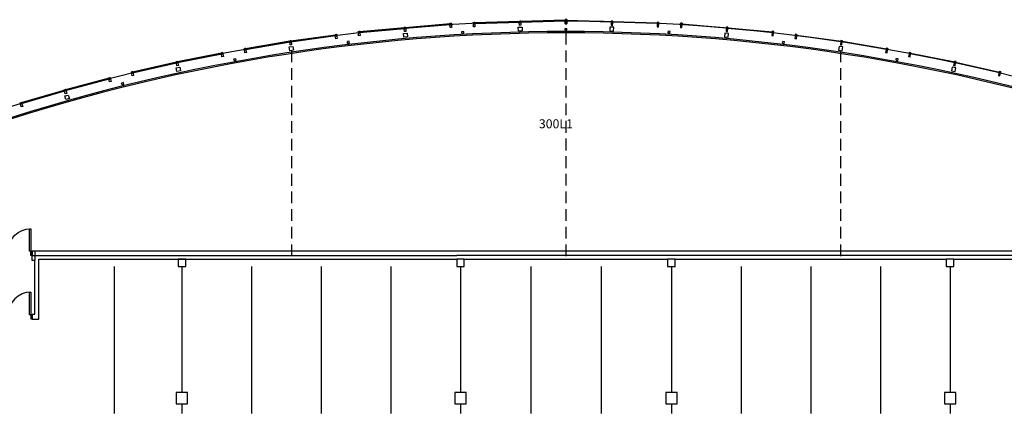
# Model space of a CAD drawing. Units: inches. Extents: x -7432 to 20084, y -1786 to 51342.
# Drawn here: x -4833 to -3264, y 184 to 812 of the extents above; entities that cross this region are included whole.
import ezdxf

# ---------------------------------------------------------------- set-up
doc = ezdxf.new("R2010")
doc.units = ezdxf.units.IN
doc.header["$LTSCALE"] = 150
doc.header["$MEASUREMENT"] = 0
doc.linetypes.add('HIDDEN2', pattern=[0.1875, 0.125, -0.0625])
doc.layers.get('0').update_dxf_attribs({"linetype": 'CONTINUOUS'})
for name, color, linetype in [('B-CONT-1', 1, 'CONTINUOUS'), ('B-CONT-3', 3, 'CONTINUOUS'), ('B-CONT-4', 4, 'CONTINUOUS'), ('B-CONT-6', 6, 'CONTINUOUS'), ('B-CONT-7', 7, 'CONTINUOUS'), ('B-CONT-8', 8, 'CONTINUOUS'), ('B-DOOR-2', 2, 'CONTINUOUS'), ('B-DOOR-8', 8, 'CONTINUOUS'), ('DM-WALL-6', 6, 'CONTINUOUS'), ('R-DOOR-2', 2, 'CONTINUOUS'), ('ROOM_NO', 7, 'CONTINUOUS')]:
    doc.layers.add(name, color=color, linetype=linetype)
doc.layers.get('R-DOOR-2').off()
doc.styles.add('ROMANS', font='ROMANS.shx', dxfattribs={"width": 0.8})

# ---------------------------------------------------------------- blocks, each defined once
blk = doc.blocks.new('08PDRR02')
at = {"color": 0, "linetype": 'ByBlock'}
for p, q in [((1, 0), (0, 0)), ((0, 0), (0, -1)), ((1, -1), (1, 0)), ((0, -1), (1, -1))]:
    blk.add_line(p, q, dxfattribs=at)
blk = doc.blocks.new('*U11')
at = {"layer": 'B-DOOR-2'}
for p, q in [((0, 1.3), (0, 3.3)), ((0, 1.3), (0, -3.3)), ((72, 1.3), (72, 3.3)), ((72, 1.3), (72, -3.3))]:
    blk.add_line(p, q, dxfattribs=at)
at = {"layer": 'B-DOOR-8'}
for centre, start, end in [((0, 3.3), 0, 90), ((72, 3.3), 90, 180)]:
    blk.add_arc(centre, 36, start, end, dxfattribs=at)
at = {"layer": 'B-DOOR-2', "yscale": 2}
for p, xscale, rotation in [((0, 3.3), 36, 90), ((72, 3.3), -36, 270)]:
    blk.add_blockref('08PDRR02', p, dxfattribs=dict(at, xscale=xscale, rotation=rotation))
at = {"layer": 'B-DOOR-2'}
for p, xscale, yscale in [((-2.2, 3.3), 2.25, 6.62499986427656), ((0, 1.3), 1e-05, 1e-05), ((72, 3.3), 2.25, 6.62499986427656), ((72, 1.3), 1e-05, 1e-05)]:
    blk.add_blockref('08PDRR02', p, dxfattribs=dict(at, xscale=xscale, yscale=yscale))
blk = doc.blocks.new('STANTION')
at = {"layer": 'B-CONT-8'}
for p, q in [((-1.5, 5), (1.5, 5)), ((-1.5, 2), (-1.5, 4.9)), ((-1.5, 2), (1.5, 2)), ((-0.5, 2), (-0.5, 0)), ((0.5, 2), (0.5, 0)), ((1.5, 2), (1.5, 4.9))]:
    blk.add_line(p, q, dxfattribs=at)

msp = doc.modelspace()

# ---------------------------------------------------------------- linework, layer by layer
at = {"layer": 'B-CONT-1', "linetype": 'HIDDEN2'}
for p, q in [((-3962.1, 791.2), (-3962.1, 430.3)), ((-4399.3, 763), (-4399.3, 430.3)), ((-3524.9, 763), (-3524.9, 430.3)), ((-4808.6, 442.8), (-4808.6, 428.3))]:
    msp.add_line(p, q, dxfattribs=at)
at = {"layer": 'B-CONT-1'}
for p, q in [((-4682.1, 418.3), (-4682.1, 184.3)), ((-4574.1, 418.3), (-4574.1, 217.3)), ((-4463.1, 418.3), (-4463.1, 184.3)), ((-4352.1, 418.3), (-4352.1, 184.3)), ((-4241.1, 418.3), (-4241.1, 184.3)), ((-4130.1, 418.3), (-4130.1, 217.3)), ((-4018.1, 418.3), (-4018.1, 184.3)), ((-3906.1, 418.3), (-3906.1, 184.3)), ((-3794.1, 418.3), (-3794.1, 217.3)), ((-3683.1, 418.3), (-3683.1, 184.3)), ((-3572.1, 418.3), (-3572.1, 184.3)), ((-3461.1, 418.3), (-3461.1, 184.3)), ((-3350.1, 418.3), (-3350.1, 217.3)), ((-4574.1, 199.3), (-4574.1, 184.3)), ((-4130.1, 199.3), (-4130.1, 184.3)), ((-3794.1, 199.3), (-3794.1, 184.3)), ((-3350.1, 199.3), (-3350.1, 184.3))]:
    msp.add_line(p, q, dxfattribs=at)
msp.add_arc((-3962.1, -2122.6), 2913.8, 71.1558, 108.8442, dxfattribs=at)
at = {"layer": 'B-CONT-3'}
for p, q in [((-4146.4, 805.6), (-4218.2, 799.4)), ((-4218.1, 798.4), (-4146.4, 804.6)), ((-4146.4, 804.6), (-4146.4, 805.6)), ((-4035.9, 809.1), (-4107.9, 806.9)), ((-4107.9, 805.9), (-4035.9, 808.1)), ((-4107.9, 806.9), (-4107.9, 805.9)), ((-4035.9, 808.1), (-4035.9, 809.1)), ((-3962.7, 811.3), (-4034.7, 809.1)), ((-4034.7, 808.1), (-3962.7, 810.3)), ((-4034.7, 809.1), (-4034.7, 808.1)), ((-3962.7, 810.3), (-3962.7, 811.3)), ((-3962.7, 810.3), (-3962.7, 811.3)), ((-3961.4, 811.3), (-3889.4, 809.1)), ((-3961.4, 810.3), (-3961.4, 811.3)), ((-3961.4, 810.3), (-3961.4, 811.3)), ((-3889.5, 808.1), (-3961.4, 810.3)), ((-3889.4, 809.1), (-3889.5, 808.1)), ((-3888.2, 809.1), (-3816.2, 806.9)), ((-3888.2, 808.1), (-3888.2, 809.1)), ((-3816.3, 805.9), (-3888.2, 808.1)), ((-3816.2, 806.9), (-3816.3, 805.9)), ((-3777.8, 804.6), (-3777.7, 805.6)), ((-3706.1, 798.4), (-3777.8, 804.6)), ((-3777.7, 805.6), (-3706, 799.4)), ((-4329.3, 787.7), (-4400.7, 778)), ((-4400.5, 777), (-4329.2, 786.7)), ((-4329.2, 786.7), (-4329.3, 787.7)), ((-4219.4, 799.3), (-4291.1, 792.8)), ((-4291.1, 792.8), (-4291, 791.8)), ((-4291, 791.8), (-4219.3, 798.3)), ((-4219.3, 798.3), (-4219.4, 799.3)), ((-4218.2, 799.4), (-4218.1, 798.4)), ((-3706, 799.4), (-3706.1, 798.4)), ((-3704.8, 798.3), (-3704.7, 799.3)), ((-3633.1, 791.8), (-3704.8, 798.3)), ((-3704.7, 799.3), (-3633, 792.8)), ((-3633, 792.8), (-3633.1, 791.8)), ((-3594.9, 786.7), (-3594.8, 787.7)), ((-3523.6, 777), (-3594.9, 786.7)), ((-3594.8, 787.7), (-3523.5, 778)), ((-4401.9, 777.8), (-4472.9, 765.7)), ((-4472.8, 764.7), (-4401.8, 776.8)), ((-4401.8, 776.8), (-4401.9, 777.8)), ((-4400.7, 778), (-4400.5, 777)), ((-3523.5, 778), (-3523.6, 777)), ((-3522.4, 776.8), (-3522.2, 777.8)), ((-3451.4, 764.7), (-3522.4, 776.8)), ((-3522.2, 777.8), (-3451.2, 765.7)), ((-4510.8, 758.8), (-4581.4, 744.7)), ((-4581.2, 743.7), (-4510.6, 757.8)), ((-4510.6, 757.8), (-4510.8, 758.8)), ((-4472.9, 765.7), (-4472.8, 764.7)), ((-3451.2, 765.7), (-3451.4, 764.7)), ((-3413.5, 757.8), (-3413.3, 758.8)), ((-3342.9, 743.7), (-3413.5, 757.8)), ((-3413.3, 758.8), (-3342.7, 744.7)), ((-4582.7, 744.5), (-4652.9, 728.6)), ((-4652.7, 727.6), (-4582.5, 743.5)), ((-4582.5, 743.5), (-4582.7, 744.5)), ((-4581.4, 744.7), (-4581.2, 743.7)), ((-3342.7, 744.7), (-3342.9, 743.7)), ((-3341.7, 743.5), (-3341.4, 744.5)), ((-3271.4, 727.6), (-3341.7, 743.5)), ((-3341.4, 744.5), (-3271.2, 728.6)), ((-4652.9, 728.6), (-4652.7, 727.6)), ((-3271.2, 728.6), (-3271.4, 727.6)), ((-4690.2, 718.8), (-4759.7, 700.1)), ((-4759.5, 699.1), (-4689.9, 717.9)), ((-4689.9, 717.9), (-4690.2, 718.8)), ((-4760.9, 699.8), (-4830, 679.3)), ((-4829.7, 678.4), (-4760.7, 698.8)), ((-4760.7, 698.8), (-4760.9, 699.8)), ((-4759.7, 700.1), (-4759.5, 699.1)), ((-4830, 679.3), (-4829.7, 678.4))]:
    msp.add_line(p, q, dxfattribs=at)
at = {"layer": 'B-CONT-4'}
msp.add_arc((-3962.1, -2122.6), 2932.4, 71.1385, 108.8615, dxfattribs=at)
at = {"layer": 'B-CONT-6'}
for p, q in [((-4220.1, 800.1), (-4217.6, 800.3)), ((-4217.6, 800.3), (-4217.6, 799.9)), ((-4147, 806.5), (-4147, 806.1)), ((-4147, 806.5), (-4144.5, 806.5)), ((-4147, 805.6), (-4147, 806.1)), ((-4147, 806.1), (-4145.8, 806.1)), ((-4146.4, 805.6), (-4147, 805.6)), ((-4147, 804.6), (-4147, 804.1)), ((-4146.4, 804.6), (-4147, 804.6)), ((-4147, 804.1), (-4145.7, 804.1)), ((-4146.8, 799.6), (-4147, 804.1)), ((-4146.4, 806.1), (-4146.3, 804.1)), ((-4146.4, 805.1), (-4146.4, 806.1)), ((-4146.4, 805.1), (-4146.4, 804.6)), ((-4144.5, 806.2), (-4145.8, 806.1)), ((-4145.8, 806.1), (-4145.7, 804.1)), ((-4145.7, 804.1), (-4144.5, 804.2)), ((-4145.1, 805.1), (-4145.2, 806.1)), ((-4145.1, 805.6), (-4144.5, 805.7)), ((-4145.1, 805.1), (-4145.1, 804.1)), ((-4145.1, 804.6), (-4144.5, 804.7)), ((-4144.5, 806.5), (-4144.5, 806.2)), ((-4144.5, 805.7), (-4144.5, 806.2)), ((-4144.5, 804.7), (-4144.5, 804.2)), ((-4144.5, 804.2), (-4144.3, 799.7)), ((-4109.8, 807.7), (-4107.3, 807.8)), ((-4109.8, 807.7), (-4109.8, 807.4)), ((-4109.8, 807.4), (-4108.5, 807.4)), ((-4109.8, 806.9), (-4109.8, 807.4)), ((-4109.2, 806.9), (-4109.8, 806.9)), ((-4109.1, 805.9), (-4109.8, 805.9)), ((-4109.8, 805.9), (-4109.7, 805.4)), ((-4109.7, 805.4), (-4108.5, 805.4)), ((-4109.6, 800.9), (-4109.7, 805.4)), ((-4107.1, 800.9), (-4109.6, 800.9)), ((-4109.2, 807.4), (-4109.1, 805.4)), ((-4109.1, 806.4), (-4109.2, 807.4)), ((-4109.1, 806.4), (-4109.1, 805.9)), ((-4108.5, 807.4), (-4108.5, 805.4)), ((-4107.3, 807.4), (-4108.5, 807.4)), ((-4108.5, 805.4), (-4107.2, 805.4)), ((-4107.9, 806.4), (-4107.9, 807.4)), ((-4107.9, 806.9), (-4107.3, 806.9)), ((-4107.9, 806.4), (-4107.9, 806.9)), ((-4107.9, 806.4), (-4107.9, 805.4)), ((-4107.9, 805.9), (-4107.3, 805.9)), ((-4107.3, 807.8), (-4107.3, 807.4)), ((-4107.3, 806.9), (-4107.3, 807.4)), ((-4107.3, 805.9), (-4107.2, 805.4)), ((-4107.2, 805.4), (-4107.1, 800.9)), ((-4036.6, 809.9), (-4034.1, 810)), ((-4036.6, 809.9), (-4036.6, 809.6)), ((-4036.6, 809.6), (-4035.3, 809.6)), ((-4036.6, 809.1), (-4036.6, 809.6)), ((-4035.9, 809.1), (-4036.6, 809.1)), ((-4035.9, 808.1), (-4036.5, 808.1)), ((-4036.5, 808.1), (-4036.5, 807.6)), ((-4036.5, 807.6), (-4035.3, 807.6)), ((-4036.4, 803.1), (-4036.5, 807.6)), ((-4033.9, 803.2), (-4036.4, 803.1)), ((-4035.9, 808.6), (-4036, 809.6)), ((-4036, 809.6), (-4035.9, 807.6)), ((-4035.9, 808.6), (-4035.9, 808.1)), ((-4035.3, 809.6), (-4035.3, 807.6)), ((-4034.1, 809.6), (-4035.3, 809.6)), ((-4035.3, 807.6), (-4034, 807.6)), ((-4034.7, 808.6), (-4034.7, 809.6)), ((-4034.7, 809.1), (-4034.1, 809.1)), ((-4034.7, 808.6), (-4034.7, 809.1)), ((-4034.7, 808.6), (-4034.6, 807.6)), ((-4034.7, 808.1), (-4034, 808.1)), ((-4034.1, 810), (-4034.1, 809.6)), ((-4034.1, 809.1), (-4034.1, 809.6)), ((-4034, 808.1), (-4034, 807.6)), ((-4034, 807.6), (-4033.9, 803.2)), ((-3963.3, 812.2), (-3963.3, 811.8)), ((-3960.8, 812.2), (-3963.3, 812.2)), ((-3963.3, 812.2), (-3960.8, 812.2)), ((-3963.3, 812.2), (-3963.3, 811.8)), ((-3963.3, 812.2), (-3963.3, 811.8)), ((-3960.8, 812.2), (-3963.3, 812.2)), ((-3963.3, 812.2), (-3960.8, 812.2)), ((-3963.3, 812.2), (-3963.3, 811.8)), ((-3963.3, 811.3), (-3963.3, 811.8)), ((-3963.3, 811.8), (-3962.1, 811.8)), ((-3963.3, 811.8), (-3962.1, 811.8)), ((-3963.3, 811.3), (-3963.3, 811.8)), ((-3963.3, 811.3), (-3963.3, 811.8)), ((-3963.3, 811.8), (-3962.1, 811.8)), ((-3963.3, 811.8), (-3962.1, 811.8)), ((-3963.3, 811.3), (-3963.3, 811.8)), ((-3962.7, 811.3), (-3963.3, 811.3)), ((-3962.7, 811.3), (-3963.3, 811.3)), ((-3962.7, 811.3), (-3963.3, 811.3)), ((-3962.7, 811.3), (-3963.3, 811.3)), ((-3963.3, 810.3), (-3963.3, 809.8)), ((-3962.7, 810.3), (-3963.3, 810.3)), ((-3962.7, 810.3), (-3963.3, 810.3)), ((-3963.3, 810.3), (-3963.3, 809.8)), ((-3963.3, 810.3), (-3963.3, 809.8)), ((-3962.7, 810.3), (-3963.3, 810.3)), ((-3962.7, 810.3), (-3963.3, 810.3)), ((-3963.3, 810.3), (-3963.3, 809.8)), ((-3963.3, 809.8), (-3963.3, 805.3)), ((-3962.1, 809.8), (-3963.3, 809.8)), ((-3963.3, 805.3), (-3963.3, 809.8)), ((-3963.3, 809.8), (-3962.1, 809.8)), ((-3963.3, 809.8), (-3963.3, 805.3)), ((-3962.1, 809.8), (-3963.3, 809.8)), ((-3963.3, 805.3), (-3963.3, 809.8)), ((-3963.3, 809.8), (-3962.1, 809.8)), ((-3963.3, 805.3), (-3960.8, 805.3)), ((-3960.8, 805.3), (-3963.3, 805.3)), ((-3963.3, 805.3), (-3960.8, 805.3)), ((-3960.8, 805.3), (-3963.3, 805.3)), ((-3962.7, 810.8), (-3962.7, 811.8)), ((-3962.7, 810.8), (-3962.7, 811.8)), ((-3962.7, 811.8), (-3962.7, 809.8)), ((-3962.7, 810.8), (-3962.7, 811.8)), ((-3962.7, 810.8), (-3962.7, 811.8)), ((-3962.7, 811.8), (-3962.7, 809.8)), ((-3962.7, 810.8), (-3962.7, 811.3)), ((-3962.7, 810.8), (-3962.7, 811.3)), ((-3962.7, 810.8), (-3962.7, 809.8)), ((-3962.7, 810.8), (-3962.7, 810.3)), ((-3962.7, 810.8), (-3962.7, 809.8)), ((-3962.7, 810.8), (-3962.7, 810.3)), ((-3962.1, 811.8), (-3962.1, 809.8)), ((-3960.8, 811.8), (-3962.1, 811.8)), ((-3960.8, 811.8), (-3962.1, 811.8)), ((-3962.1, 811.8), (-3962.1, 809.8)), ((-3962.1, 811.8), (-3962.1, 809.8)), ((-3960.8, 811.8), (-3962.1, 811.8)), ((-3960.8, 811.8), (-3962.1, 811.8)), ((-3962.1, 811.8), (-3962.1, 809.8)), ((-3960.8, 809.8), (-3962.1, 809.8)), ((-3962.1, 809.8), (-3960.8, 809.8)), ((-3960.8, 809.8), (-3962.1, 809.8)), ((-3962.1, 809.8), (-3960.8, 809.8)), ((-3961.4, 811.8), (-3961.4, 809.8)), ((-3961.4, 810.8), (-3961.4, 811.8)), ((-3961.4, 810.8), (-3961.4, 811.8)), ((-3961.4, 811.8), (-3961.4, 809.8)), ((-3961.4, 810.8), (-3961.4, 811.8)), ((-3961.4, 810.8), (-3961.4, 811.8)), ((-3961.4, 811.3), (-3960.8, 811.3)), ((-3961.4, 811.3), (-3960.8, 811.3)), ((-3961.4, 810.8), (-3961.4, 811.3)), ((-3961.4, 811.3), (-3960.8, 811.3)), ((-3961.4, 811.3), (-3960.8, 811.3)), ((-3961.4, 810.8), (-3961.4, 811.3)), ((-3961.4, 810.8), (-3961.4, 810.3)), ((-3961.4, 810.8), (-3961.4, 809.8)), ((-3961.4, 810.8), (-3961.4, 810.3)), ((-3961.4, 810.8), (-3961.4, 809.8)), ((-3961.4, 810.3), (-3960.8, 810.3)), ((-3961.4, 810.3), (-3960.8, 810.3)), ((-3961.4, 810.3), (-3960.8, 810.3)), ((-3961.4, 810.3), (-3960.8, 810.3)), ((-3960.8, 812.2), (-3960.8, 811.8)), ((-3960.8, 812.2), (-3960.8, 811.8)), ((-3960.8, 812.2), (-3960.8, 811.8)), ((-3960.8, 812.2), (-3960.8, 811.8)), ((-3960.8, 811.3), (-3960.8, 811.8)), ((-3960.8, 811.3), (-3960.8, 811.8)), ((-3960.8, 811.3), (-3960.8, 811.8)), ((-3960.8, 811.3), (-3960.8, 811.8)), ((-3960.8, 810.3), (-3960.8, 809.8)), ((-3960.8, 810.3), (-3960.8, 809.8)), ((-3960.8, 810.3), (-3960.8, 809.8)), ((-3960.8, 810.3), (-3960.8, 809.8)), ((-3960.8, 805.3), (-3960.8, 809.8)), ((-3960.8, 809.8), (-3960.8, 805.3)), ((-3960.8, 805.3), (-3960.8, 809.8)), ((-3960.8, 809.8), (-3960.8, 805.3)), ((-3890.1, 807.6), (-3890.2, 803.2)), ((-3890.2, 803.2), (-3887.8, 803.1)), ((-3890, 810), (-3890.1, 809.6)), ((-3890.1, 809.1), (-3890.1, 809.6)), ((-3890.1, 809.6), (-3888.8, 809.6)), ((-3889.4, 809.1), (-3890.1, 809.1)), ((-3889.5, 808.1), (-3890.1, 808.1)), ((-3890.1, 808.1), (-3890.1, 807.6)), ((-3888.9, 807.6), (-3890.1, 807.6)), ((-3887.5, 809.9), (-3890, 810)), ((-3889.5, 808.6), (-3889.4, 809.6)), ((-3889.5, 808.6), (-3889.5, 809.1)), ((-3889.5, 808.6), (-3889.5, 807.6)), ((-3888.8, 809.6), (-3888.9, 807.6)), ((-3887.6, 807.6), (-3888.9, 807.6)), ((-3887.6, 809.6), (-3888.8, 809.6)), ((-3888.2, 809.6), (-3888.2, 807.6)), ((-3888.2, 808.6), (-3888.2, 809.6)), ((-3888.2, 809.1), (-3887.6, 809.1)), ((-3888.2, 808.6), (-3888.2, 808.1)), ((-3888.2, 808.1), (-3887.6, 808.1)), ((-3887.8, 803.1), (-3887.6, 807.6)), ((-3887.5, 809.9), (-3887.6, 809.6)), ((-3887.6, 809.1), (-3887.6, 809.6)), ((-3887.6, 808.1), (-3887.6, 807.6)), ((-3816.9, 805.4), (-3817, 800.9)), ((-3817, 800.9), (-3814.5, 800.9)), ((-3816.3, 805.9), (-3816.9, 805.9)), ((-3816.9, 805.9), (-3816.9, 805.4)), ((-3815.6, 805.4), (-3816.9, 805.4)), ((-3816.8, 807.8), (-3816.8, 807.4)), ((-3814.3, 807.7), (-3816.8, 807.8)), ((-3816.8, 807.4), (-3815.6, 807.4)), ((-3816.8, 806.9), (-3816.8, 807.4)), ((-3816.2, 806.9), (-3816.8, 806.9)), ((-3816.3, 806.4), (-3816.3, 806.9)), ((-3816.2, 806.4), (-3816.3, 805.4)), ((-3816.2, 806.4), (-3816.2, 807.4)), ((-3815.6, 807.4), (-3815.6, 805.4)), ((-3814.3, 807.4), (-3815.6, 807.4)), ((-3814.4, 805.4), (-3815.6, 805.4)), ((-3815, 806.4), (-3815, 807.4)), ((-3815, 807.4), (-3815, 805.4)), ((-3815, 806.9), (-3814.4, 806.9)), ((-3815, 806.4), (-3815, 805.9)), ((-3815, 805.9), (-3814.4, 805.9)), ((-3814.5, 800.9), (-3814.4, 805.4)), ((-3814.4, 806.9), (-3814.3, 807.4)), ((-3814.4, 805.9), (-3814.4, 805.4)), ((-3814.3, 807.7), (-3814.3, 807.4)), ((-3779.7, 804.2), (-3779.8, 799.7)), ((-3779.6, 804.7), (-3779.7, 804.2)), ((-3778.4, 804.1), (-3779.7, 804.2)), ((-3777.1, 806.5), (-3779.6, 806.5)), ((-3779.6, 806.5), (-3779.6, 806.2)), ((-3779.6, 805.7), (-3779.6, 806.2)), ((-3779.6, 806.2), (-3778.4, 806.1)), ((-3779, 805.6), (-3779.6, 805.7)), ((-3779, 804.6), (-3779.6, 804.7)), ((-3779, 805.1), (-3779, 806.1)), ((-3779, 805.1), (-3779, 804.1)), ((-3777.1, 806.1), (-3778.4, 806.1)), ((-3778.4, 806.1), (-3778.4, 804.1)), ((-3777.2, 804.1), (-3778.4, 804.1)), ((-3777.8, 805.1), (-3777.7, 806.1)), ((-3777.7, 806.1), (-3777.8, 804.1)), ((-3777.8, 805.1), (-3777.8, 804.6)), ((-3777.8, 804.6), (-3777.2, 804.6)), ((-3777.7, 805.6), (-3777.1, 805.6)), ((-3777.3, 799.6), (-3777.2, 804.1)), ((-3777.2, 804.6), (-3777.2, 804.1)), ((-3777.1, 806.5), (-3777.1, 806.1)), ((-3777.1, 805.6), (-3777.1, 806.1)), ((-3706.5, 800.3), (-3706.6, 799.9)), ((-3704, 800.1), (-3706.5, 800.3)), ((-4330.1, 788.4), (-4327.6, 788.8)), ((-4330.1, 788.4), (-4330, 788.1)), ((-4330, 788.1), (-4328.8, 788.2)), ((-4330, 787.6), (-4330, 788.1)), ((-4329.3, 787.7), (-4330, 787.6)), ((-4329.2, 786.7), (-4329.8, 786.6)), ((-4329.8, 786.6), (-4329.7, 786.1)), ((-4329.7, 786.1), (-4328.5, 786.3)), ((-4329.1, 781.6), (-4329.7, 786.1)), ((-4329.4, 788.2), (-4329.1, 786.2)), ((-4329.3, 787.2), (-4329.4, 788.2)), ((-4329.3, 787.2), (-4329.2, 786.7)), ((-4327.5, 788.4), (-4328.8, 788.2)), ((-4328.8, 788.2), (-4328.5, 786.3)), ((-4328.5, 786.3), (-4327.3, 786.4)), ((-4328, 787.3), (-4328.2, 788.3)), ((-4328.1, 787.8), (-4327.5, 787.9)), ((-4328, 787.3), (-4327.9, 786.3)), ((-4328, 786.8), (-4327.3, 786.9)), ((-4327.6, 788.8), (-4327.5, 788.4)), ((-4327.5, 787.9), (-4327.5, 788.4)), ((-4327.3, 786.9), (-4327.3, 786.4)), ((-4327.3, 786.4), (-4326.7, 782)), ((-4293.1, 793.5), (-4290.6, 793.7)), ((-4293.1, 793.5), (-4293, 793.1)), ((-4293, 793.1), (-4291.8, 793.2)), ((-4293, 792.6), (-4293, 793.1)), ((-4292.4, 792.7), (-4293, 792.6)), ((-4292.3, 791.7), (-4292.9, 791.6)), ((-4292.9, 791.6), (-4292.9, 791.1)), ((-4292.9, 791.1), (-4291.6, 791.2)), ((-4292.5, 786.6), (-4292.9, 791.1)), ((-4290, 786.9), (-4292.5, 786.6)), ((-4292.4, 793.2), (-4292.2, 791.2)), ((-4292.3, 792.2), (-4292.4, 793.2)), ((-4292.3, 792.2), (-4292.3, 791.7)), ((-4290.5, 793.3), (-4291.8, 793.2)), ((-4291.8, 793.2), (-4291.6, 791.2)), ((-4291.6, 791.2), (-4290.4, 791.3)), ((-4291.1, 792.3), (-4291.2, 793.3)), ((-4291.1, 792.8), (-4290.5, 792.8)), ((-4291.1, 792.3), (-4291, 791.3)), ((-4291, 791.8), (-4290.4, 791.8)), ((-4290.6, 793.7), (-4290.5, 793.3)), ((-4290.5, 792.8), (-4290.5, 793.3)), ((-4290.4, 791.8), (-4290.4, 791.3)), ((-4290.4, 791.3), (-4290, 786.9)), ((-4220.1, 800.1), (-4220.1, 799.7)), ((-4220.1, 799.7), (-4218.8, 799.8)), ((-4220, 799.2), (-4220.1, 799.7)), ((-4219.4, 799.3), (-4220, 799.2)), ((-4219.3, 798.3), (-4220, 798.2)), ((-4220, 798.2), (-4219.9, 797.7)), ((-4219.9, 797.7), (-4218.7, 797.8)), ((-4219.5, 793.3), (-4219.9, 797.7)), ((-4219.4, 798.8), (-4219.5, 799.8)), ((-4219.5, 799.8), (-4219.3, 797.8)), ((-4217.1, 793.5), (-4219.5, 793.3)), ((-4217.6, 799.9), (-4218.8, 799.8)), ((-4218.8, 799.8), (-4218.7, 797.8)), ((-4218.7, 797.8), (-4217.4, 797.9)), ((-4218.1, 798.9), (-4218.2, 799.9)), ((-4218.2, 799.4), (-4217.6, 799.4)), ((-4218.1, 798.9), (-4218, 797.9)), ((-4218.1, 798.4), (-4217.5, 798.4)), ((-4217.6, 799.4), (-4217.6, 799.9)), ((-4217.5, 798.4), (-4217.4, 797.9)), ((-4217.4, 797.9), (-4217.1, 793.5)), ((-4144.3, 799.7), (-4146.8, 799.6)), ((-3779.8, 799.7), (-3777.3, 799.6)), ((-3706.7, 797.9), (-3707.1, 793.5)), ((-3707.1, 793.5), (-3704.6, 793.3)), ((-3706.1, 798.4), (-3706.7, 798.4)), ((-3706.7, 798.4), (-3706.7, 797.9)), ((-3705.5, 797.8), (-3706.7, 797.9)), ((-3706.6, 799.4), (-3706.6, 799.9)), ((-3706.6, 799.9), (-3705.3, 799.8)), ((-3706, 799.4), (-3706.6, 799.4)), ((-3706, 798.9), (-3706.1, 797.9)), ((-3706, 798.9), (-3705.9, 799.9)), ((-3705.3, 799.8), (-3705.5, 797.8)), ((-3704.2, 797.7), (-3705.5, 797.8)), ((-3704.1, 799.7), (-3705.3, 799.8)), ((-3704.7, 799.8), (-3704.8, 797.8)), ((-3704.8, 798.8), (-3704.7, 799.8)), ((-3704.8, 798.3), (-3704.2, 798.2)), ((-3704.7, 799.3), (-3704.1, 799.2)), ((-3704.6, 793.3), (-3704.2, 797.7)), ((-3704.2, 798.2), (-3704.2, 797.7)), ((-3704, 800.1), (-3704.1, 799.7)), ((-3704.1, 799.2), (-3704.1, 799.7)), ((-3633.8, 791.3), (-3634.2, 786.9)), ((-3634.2, 786.9), (-3631.7, 786.6)), ((-3633.7, 791.8), (-3633.8, 791.3)), ((-3632.5, 791.2), (-3633.8, 791.3)), ((-3633.1, 791.8), (-3633.7, 791.8)), ((-3631.1, 793.5), (-3633.6, 793.7)), ((-3633.6, 793.7), (-3633.6, 793.3)), ((-3633.6, 792.8), (-3633.6, 793.3)), ((-3633.6, 793.3), (-3632.3, 793.2)), ((-3633, 792.8), (-3633.6, 792.8)), ((-3633.1, 792.3), (-3633, 793.3)), ((-3633.1, 792.3), (-3633.1, 791.3)), ((-3632.3, 793.2), (-3632.5, 791.2)), ((-3631.3, 791.1), (-3632.5, 791.2)), ((-3631.1, 793.1), (-3632.3, 793.2)), ((-3631.7, 793.2), (-3631.9, 791.2)), ((-3631.8, 792.2), (-3631.9, 791.7)), ((-3631.9, 791.7), (-3631.2, 791.6)), ((-3631.8, 792.2), (-3631.7, 793.2)), ((-3631.8, 792.7), (-3631.1, 792.6)), ((-3631.7, 786.6), (-3631.3, 791.1)), ((-3631.2, 791.6), (-3631.3, 791.1)), ((-3631.1, 793.5), (-3631.1, 793.1)), ((-3631.1, 792.6), (-3631.1, 793.1)), ((-3596.9, 786.4), (-3597.5, 782)), ((-3596.8, 786.9), (-3596.9, 786.4)), ((-3595.6, 786.3), (-3596.9, 786.4)), ((-3596.2, 786.8), (-3596.8, 786.9)), ((-3596.7, 787.9), (-3596.6, 788.4)), ((-3596, 787.8), (-3596.7, 787.9)), ((-3596.5, 788.8), (-3596.6, 788.4)), ((-3596.6, 788.4), (-3595.4, 788.2)), ((-3594.1, 788.4), (-3596.5, 788.8)), ((-3596.1, 787.3), (-3596.2, 786.3)), ((-3596.1, 787.3), (-3596, 788.3)), ((-3595.4, 788.2), (-3595.6, 786.3)), ((-3594.4, 786.1), (-3595.6, 786.3)), ((-3594.1, 788.1), (-3595.4, 788.2)), ((-3594.7, 788.2), (-3595, 786.2)), ((-3595, 781.6), (-3594.4, 786.1)), ((-3594.9, 787.2), (-3594.7, 788.2)), ((-3594.9, 787.2), (-3594.9, 786.7)), ((-3594.9, 786.7), (-3594.3, 786.6)), ((-3594.8, 787.7), (-3594.2, 787.6)), ((-3594.3, 786.6), (-3594.4, 786.1)), ((-3594.2, 787.6), (-3594.1, 788.1)), ((-3594.1, 788.4), (-3594.1, 788.1)), ((-4402.7, 778.6), (-4400.2, 778.9)), ((-4402.7, 778.6), (-4402.6, 778.2)), ((-4402.6, 778.2), (-4401.4, 778.4)), ((-4402.5, 777.7), (-4402.6, 778.2)), ((-4401.9, 777.8), (-4402.5, 777.7)), ((-4402.4, 776.8), (-4402.3, 776.2)), ((-4401.8, 776.8), (-4402.4, 776.8)), ((-4402.3, 776.2), (-4401.1, 776.4)), ((-4401.7, 771.8), (-4402.3, 776.2)), ((-4402, 778.3), (-4401.7, 776.3)), ((-4401.8, 777.3), (-4402, 778.3)), ((-4401.8, 777.3), (-4401.8, 776.8)), ((-4399.3, 772.1), (-4401.7, 771.8)), ((-4400.1, 778.6), (-4401.4, 778.4)), ((-4401.4, 778.4), (-4401.1, 776.4)), ((-4401.1, 776.4), (-4399.9, 776.6)), ((-4400.6, 777.5), (-4400.7, 778.5)), ((-4400.7, 778), (-4400.1, 778.1)), ((-4400.6, 777.5), (-4400.5, 776.5)), ((-4400.5, 777), (-4399.9, 777.1)), ((-4400.2, 778.9), (-4400.1, 778.6)), ((-4400.1, 778.1), (-4400.1, 778.6)), ((-4399.9, 777.1), (-4399.9, 776.6)), ((-4399.9, 776.6), (-4399.3, 772.1)), ((-4326.7, 782), (-4329.1, 781.6)), ((-3597.5, 782), (-3595, 781.6)), ((-3524.3, 776.6), (-3524.9, 772.1)), ((-3524.9, 772.1), (-3522.4, 771.8)), ((-3524.2, 777.1), (-3524.3, 776.6)), ((-3523, 776.4), (-3524.3, 776.6)), ((-3523.6, 777), (-3524.2, 777.1)), ((-3524.1, 778.1), (-3524, 778.6)), ((-3523.5, 778), (-3524.1, 778.1)), ((-3524, 778.9), (-3524, 778.6)), ((-3521.5, 778.6), (-3524, 778.9)), ((-3524, 778.6), (-3522.8, 778.4)), ((-3523.5, 777.5), (-3523.7, 776.5)), ((-3523.5, 777.5), (-3523.4, 778.5)), ((-3522.8, 778.4), (-3523, 776.4)), ((-3521.8, 776.2), (-3523, 776.4)), ((-3521.5, 778.2), (-3522.8, 778.4)), ((-3522.2, 778.3), (-3522.4, 776.3)), ((-3522.3, 777.3), (-3522.4, 776.8)), ((-3522.4, 776.8), (-3521.7, 776.8)), ((-3522.4, 771.8), (-3521.8, 776.2)), ((-3522.3, 777.3), (-3522.2, 778.3)), ((-3522.2, 777.8), (-3521.6, 777.7)), ((-3521.7, 776.8), (-3521.8, 776.2)), ((-3521.6, 777.7), (-3521.5, 778.2)), ((-3521.5, 778.6), (-3521.5, 778.2)), ((-4511.6, 759.5), (-4509.1, 760)), ((-4511.6, 759.5), (-4511.5, 759.2)), ((-4511.5, 759.2), (-4510.3, 759.4)), ((-4511.4, 758.7), (-4511.5, 759.2)), ((-4510.8, 758.8), (-4511.4, 758.7)), ((-4510.6, 757.8), (-4511.2, 757.7)), ((-4511.2, 757.7), (-4511.2, 757.2)), ((-4511.2, 757.2), (-4509.9, 757.4)), ((-4510.3, 752.8), (-4511.2, 757.2)), ((-4510.9, 759.3), (-4510.5, 757.3)), ((-4510.7, 758.3), (-4510.9, 759.3)), ((-4510.7, 758.3), (-4510.6, 757.8)), ((-4509.1, 759.6), (-4510.3, 759.4)), ((-4510.3, 759.4), (-4509.9, 757.4)), ((-4507.9, 753.2), (-4510.3, 752.8)), ((-4509.9, 757.4), (-4508.7, 757.6)), ((-4509.5, 758.5), (-4509.7, 759.5)), ((-4509.6, 759), (-4509, 759.1)), ((-4509.5, 758.5), (-4509.3, 757.5)), ((-4509.4, 758), (-4508.8, 758.1)), ((-4509.1, 760), (-4509.1, 759.6)), ((-4509, 759.1), (-4509.1, 759.6)), ((-4508.8, 758.1), (-4508.7, 757.6)), ((-4508.7, 757.6), (-4507.9, 753.2)), ((-4474.9, 766.2), (-4472.5, 766.7)), ((-4474.9, 766.2), (-4474.9, 765.9)), ((-4474.9, 765.9), (-4473.6, 766.1)), ((-4474.8, 765.4), (-4474.9, 765.9)), ((-4474.2, 765.5), (-4474.8, 765.4)), ((-4474, 764.5), (-4474.6, 764.4)), ((-4474.6, 764.4), (-4474.5, 763.9)), ((-4474.5, 763.9), (-4473.3, 764.1)), ((-4473.8, 759.5), (-4474.5, 763.9)), ((-4474.2, 766), (-4473.9, 764)), ((-4474.1, 765), (-4474.2, 766)), ((-4474.1, 765), (-4474, 764.5)), ((-4471.3, 759.9), (-4473.8, 759.5)), ((-4472.4, 766.3), (-4473.6, 766.1)), ((-4473.6, 766.1), (-4473.3, 764.1)), ((-4473.3, 764.1), (-4472.1, 764.3)), ((-4472.8, 765.2), (-4473, 766.2)), ((-4472.9, 765.7), (-4472.3, 765.8)), ((-4472.8, 765.2), (-4472.7, 764.2)), ((-4472.8, 764.7), (-4472.1, 764.8)), ((-4472.5, 766.7), (-4472.4, 766.3)), ((-4472.3, 765.8), (-4472.4, 766.3)), ((-4472.1, 764.8), (-4472.1, 764.3)), ((-4472.1, 764.3), (-4471.3, 759.9)), ((-3452.1, 764.3), (-3452.8, 759.9)), ((-3452.8, 759.9), (-3450.4, 759.5)), ((-3452, 764.8), (-3452.1, 764.3)), ((-3450.9, 764.1), (-3452.1, 764.3)), ((-3451.4, 764.7), (-3452, 764.8)), ((-3451.8, 765.8), (-3451.7, 766.3)), ((-3451.2, 765.7), (-3451.8, 765.8)), ((-3451.7, 766.7), (-3451.7, 766.3)), ((-3449.2, 766.2), (-3451.7, 766.7)), ((-3451.7, 766.3), (-3450.5, 766.1)), ((-3451.3, 765.2), (-3451.5, 764.2)), ((-3451.3, 765.2), (-3451.1, 766.2)), ((-3450.5, 766.1), (-3450.9, 764.1)), ((-3449.6, 763.9), (-3450.9, 764.1)), ((-3449.3, 765.9), (-3450.5, 766.1)), ((-3450.4, 759.5), (-3449.6, 763.9)), ((-3449.9, 766), (-3450.2, 764)), ((-3450.1, 765), (-3449.9, 766)), ((-3450.1, 765), (-3450.1, 764.5)), ((-3450.1, 764.5), (-3449.5, 764.4)), ((-3450, 765.5), (-3449.4, 765.4)), ((-3449.5, 764.4), (-3449.6, 763.9)), ((-3449.4, 765.4), (-3449.3, 765.9)), ((-3449.2, 766.2), (-3449.3, 765.9)), ((-3415.4, 757.6), (-3416.3, 753.2)), ((-3416.3, 753.2), (-3413.8, 752.8)), ((-3415.3, 758.1), (-3415.4, 757.6)), ((-3414.2, 757.4), (-3415.4, 757.6)), ((-3414.7, 758), (-3415.3, 758.1)), ((-3415.2, 759.1), (-3415.1, 759.6)), ((-3414.6, 759), (-3415.2, 759.1)), ((-3415, 760), (-3415.1, 759.6)), ((-3415.1, 759.6), (-3413.9, 759.4)), ((-3412.6, 759.5), (-3415, 760)), ((-3414.6, 758.5), (-3414.8, 757.5)), ((-3414.6, 758.5), (-3414.5, 759.5)), ((-3413.9, 759.4), (-3414.2, 757.4)), ((-3413, 757.2), (-3414.2, 757.4)), ((-3412.6, 759.2), (-3413.9, 759.4)), ((-3413.8, 752.8), (-3413, 757.2)), ((-3413.2, 759.3), (-3413.6, 757.3)), ((-3413.4, 758.3), (-3413.5, 757.8)), ((-3413.5, 757.8), (-3412.9, 757.7)), ((-3413.4, 758.3), (-3413.2, 759.3)), ((-3413.3, 758.8), (-3412.7, 758.7)), ((-3412.9, 757.7), (-3413, 757.2)), ((-3412.7, 758.7), (-3412.6, 759.2)), ((-3412.6, 759.5), (-3412.6, 759.2)), ((-4583.4, 745.2), (-4581, 745.7)), ((-4583.4, 745.2), (-4583.4, 744.8)), ((-4583.4, 744.8), (-4582.1, 745.1)), ((-4583.3, 744.4), (-4583.4, 744.8)), ((-4582.7, 744.5), (-4583.3, 744.4)), ((-4582.5, 743.5), (-4583.1, 743.4)), ((-4583.1, 743.4), (-4583, 742.9)), ((-4583, 742.9), (-4581.8, 743.1)), ((-4582.1, 738.5), (-4583, 742.9)), ((-4582.8, 745), (-4582.4, 743)), ((-4582.6, 744), (-4582.8, 745)), ((-4582.6, 744), (-4582.5, 743.5)), ((-4580.9, 745.3), (-4582.1, 745.1)), ((-4582.1, 745.1), (-4581.8, 743.1)), ((-4579.7, 739), (-4582.1, 738.5)), ((-4581.8, 743.1), (-4580.5, 743.4)), ((-4581.3, 744.2), (-4581.5, 745.2)), ((-4581.4, 744.7), (-4580.8, 744.8)), ((-4581.3, 744.2), (-4581.1, 743.2)), ((-4581.2, 743.7), (-4580.6, 743.9)), ((-4581, 745.7), (-4580.9, 745.3)), ((-4580.8, 744.8), (-4580.9, 745.3)), ((-4580.6, 743.9), (-4580.5, 743.4)), ((-4580.5, 743.4), (-4579.7, 739)), ((-3343.6, 743.4), (-3344.5, 739)), ((-3344.5, 739), (-3342, 738.5)), ((-3343.5, 743.9), (-3343.6, 743.4)), ((-3342.4, 743.1), (-3343.6, 743.4)), ((-3342.9, 743.7), (-3343.5, 743.9)), ((-3343.3, 744.8), (-3343.2, 745.3)), ((-3342.7, 744.7), (-3343.3, 744.8)), ((-3343.1, 745.7), (-3343.2, 745.3)), ((-3343.2, 745.3), (-3342, 745.1)), ((-3340.7, 745.2), (-3343.1, 745.7)), ((-3342.8, 744.2), (-3343, 743.2)), ((-3342.8, 744.2), (-3342.6, 745.2)), ((-3342, 745.1), (-3342.4, 743.1)), ((-3341.2, 742.9), (-3342.4, 743.1)), ((-3340.8, 744.8), (-3342, 745.1)), ((-3342, 738.5), (-3341.2, 742.9)), ((-3341.4, 745), (-3341.8, 743)), ((-3341.6, 744), (-3341.7, 743.5)), ((-3341.7, 743.5), (-3341.1, 743.4)), ((-3341.6, 744), (-3341.4, 745)), ((-3341.5, 744.5), (-3340.9, 744.4)), ((-3341.1, 743.4), (-3341.2, 742.9)), ((-3340.9, 744.4), (-3340.8, 744.8)), ((-3340.7, 745.2), (-3340.8, 744.8)), ((-4654.9, 729.1), (-4652.5, 729.6)), ((-4654.9, 729.1), (-4654.9, 728.7)), ((-4654.9, 728.7), (-4653.6, 729)), ((-4654.8, 728.2), (-4654.9, 728.7)), ((-4654.1, 728.3), (-4654.8, 728.2)), ((-4653.9, 727.4), (-4654.5, 727.2)), ((-4654.5, 727.2), (-4654.4, 726.7)), ((-4654.4, 726.7), (-4653.2, 727)), ((-4653.4, 722.4), (-4654.4, 726.7)), ((-4654, 727.9), (-4654.2, 728.8)), ((-4654.2, 728.8), (-4653.8, 726.9)), ((-4652.4, 729.2), (-4653.6, 729)), ((-4653.6, 729), (-4653.2, 727)), ((-4651, 722.9), (-4653.4, 722.4)), ((-4653.2, 727), (-4652, 727.3)), ((-4652.8, 728.1), (-4653, 729.1)), ((-4652.9, 728.6), (-4652.3, 728.8)), ((-4652.8, 728.1), (-4652.6, 727.2)), ((-4652.7, 727.6), (-4652.1, 727.8)), ((-4652.5, 729.6), (-4652.4, 729.2)), ((-4652.3, 728.8), (-4652.4, 729.2)), ((-4652.1, 727.8), (-4652, 727.3)), ((-4652, 727.3), (-4651, 722.9)), ((-3272.2, 727.3), (-3273.1, 722.9)), ((-3273.1, 722.9), (-3270.7, 722.4)), ((-3272, 727.8), (-3272.2, 727.3)), ((-3270.9, 727), (-3272.2, 727.3)), ((-3271.4, 727.6), (-3272, 727.8)), ((-3271.8, 728.8), (-3271.7, 729.2)), ((-3271.2, 728.6), (-3271.8, 728.8)), ((-3271.6, 729.6), (-3271.7, 729.2)), ((-3271.7, 729.2), (-3270.5, 729)), ((-3269.2, 729.1), (-3271.6, 729.6)), ((-3271.3, 728.1), (-3271.5, 727.2)), ((-3271.3, 728.1), (-3271.1, 729.1)), ((-3270.5, 729), (-3270.9, 727)), ((-3269.7, 726.7), (-3270.9, 727)), ((-3270.7, 722.4), (-3269.7, 726.7)), ((-3269.3, 728.7), (-3270.5, 729)), ((-3269.9, 728.8), (-3270.3, 726.9)), ((-3270.2, 727.4), (-3269.6, 727.2)), ((-3270.1, 727.9), (-3269.9, 728.8)), ((-3270, 728.3), (-3269.4, 728.2)), ((-3269.6, 727.2), (-3269.7, 726.7)), ((-3269.4, 728.2), (-3269.3, 728.7)), ((-3269.2, 729.1), (-3269.3, 728.7)), ((-4691, 719.5), (-4688.6, 720.2)), ((-4691, 719.5), (-4690.9, 719.2)), ((-4690.9, 719.2), (-4689.7, 719.5)), ((-4690.8, 718.7), (-4690.9, 719.2)), ((-4690.2, 718.8), (-4690.8, 718.7)), ((-4689.9, 717.9), (-4690.5, 717.7)), ((-4690.5, 717.7), (-4690.4, 717.2)), ((-4690.4, 717.2), (-4689.2, 717.5)), ((-4689.3, 712.9), (-4690.4, 717.2)), ((-4690.3, 719.3), (-4689.8, 717.4)), ((-4690.1, 718.3), (-4690.3, 719.3)), ((-4690.1, 718.3), (-4689.9, 717.9)), ((-4688.5, 719.8), (-4689.7, 719.5)), ((-4689.7, 719.5), (-4689.2, 717.5)), ((-4686.8, 713.5), (-4689.3, 712.9)), ((-4689.2, 717.5), (-4688, 717.9)), ((-4688.9, 718.7), (-4689.1, 719.6)), ((-4689, 719.1), (-4688.4, 719.3)), ((-4688.9, 718.7), (-4688.6, 717.7)), ((-4688.7, 718.2), (-4688.1, 718.3)), ((-4688.6, 720.2), (-4688.5, 719.8)), ((-4688.4, 719.3), (-4688.5, 719.8)), ((-4688.1, 718.3), (-4688, 717.9)), ((-4688, 717.9), (-4686.8, 713.5)), ((-4761.8, 700.5), (-4759.3, 701.1)), ((-4761.8, 700.5), (-4761.7, 700.1)), ((-4761.7, 700.1), (-4760.4, 700.4)), ((-4761.5, 699.6), (-4761.7, 700.1)), ((-4760.9, 699.8), (-4761.5, 699.6)), ((-4760.7, 698.8), (-4761.3, 698.6)), ((-4761.3, 698.6), (-4761.1, 698.2)), ((-4761.1, 700.3), (-4760.5, 698.3)), ((-4760.8, 699.3), (-4761.1, 700.3)), ((-4761.1, 698.2), (-4759.9, 698.5)), ((-4760, 693.8), (-4761.1, 698.2)), ((-4759.2, 700.7), (-4760.4, 700.4)), ((-4760.4, 700.4), (-4759.9, 698.5)), ((-4757.6, 694.5), (-4760, 693.8)), ((-4759.9, 698.5), (-4758.7, 698.8)), ((-4759.6, 699.6), (-4759.8, 700.6)), ((-4759.7, 700.1), (-4759.1, 700.3)), ((-4759.6, 699.6), (-4759.3, 698.6)), ((-4759.5, 699.1), (-4758.9, 699.3)), ((-4759.3, 701.1), (-4759.2, 700.7)), ((-4759.1, 700.3), (-4759.2, 700.7)), ((-4758.9, 699.3), (-4758.7, 698.8)), ((-4758.7, 698.8), (-4757.6, 694.5)), ((-4832, 679.6), (-4829.6, 680.3)), ((-4832, 679.6), (-4831.9, 679.3)), ((-4831.9, 679.3), (-4830.7, 679.6)), ((-4831.8, 678.8), (-4831.9, 679.3)), ((-4831.2, 679), (-4831.8, 678.8)), ((-4830.9, 678), (-4831.5, 677.8)), ((-4831.5, 677.8), (-4831.4, 677.3)), ((-4831.4, 677.3), (-4830.2, 677.7)), ((-4830.1, 673), (-4831.4, 677.3)), ((-4831.3, 679.4), (-4830.8, 677.5)), ((-4831, 678.5), (-4831.3, 679.4)), ((-4831, 678.5), (-4830.9, 678)), ((-4829.5, 680), (-4830.7, 679.6)), ((-4830.7, 679.6), (-4830.2, 677.7)), ((-4830.2, 677.7), (-4829, 678.1)), ((-4829.8, 678.8), (-4830.1, 679.8)), ((-4830, 679.3), (-4829.4, 679.5)), ((-4829.8, 678.8), (-4829.6, 677.9)), ((-4829.7, 678.4), (-4829.1, 678.5)), ((-4829.6, 680.3), (-4829.5, 680)), ((-4829.4, 679.5), (-4829.5, 680)), ((-4829.1, 678.5), (-4829, 678.1)), ((-4829, 678.1), (-4827.7, 673.7)), ((-4827.7, 673.7), (-4830.1, 673)), ((-4812.6, 436.3), (-4812.6, 442.8)), ((-3111.6, 442.8), (-4812.6, 442.8))]:
    msp.add_line(p, q, dxfattribs=at)
at = {"layer": 'B-CONT-7'}
for p, q in [((-4812.6, 436.3), (-4136.1, 436.3)), ((-4812.6, 428.3), (-4812.6, 436.3)), ((-4808.6, 428.3), (-4812.6, 428.3)), ((-4808.6, 342.3), (-4808.6, 428.3)), ((-4802.1, 430.3), (-4136.1, 430.3)), ((-4802.1, 334.3), (-4802.1, 430.3)), ((-3788.1, 436.3), (-4136.1, 436.3)), ((-4124.1, 430.3), (-3800.1, 430.3)), ((-3111.6, 436.3), (-3788.1, 436.3)), ((-3788.1, 430.3), (-3356.1, 430.3)), ((-3344.1, 430.3), (-3122.1, 430.3)), ((-4812.6, 342.3), (-4808.6, 342.3)), ((-4812.6, 342.3), (-4812.6, 334.3)), ((-4812.6, 334.3), (-4802.1, 334.3))]:
    msp.add_line(p, q, dxfattribs=at)
for points in [[(-4580.1, 418.3), (-4568.1, 418.3), (-4568.1, 430.3), (-4580.1, 430.3)], [(-4136.1, 418.3), (-4124.1, 418.3), (-4124.1, 430.3), (-4136.1, 430.3)], [(-3800.1, 418.3), (-3788.1, 418.3), (-3788.1, 430.3), (-3800.1, 430.3)], [(-3356.1, 418.3), (-3344.1, 418.3), (-3344.1, 430.3), (-3356.1, 430.3)], [(-4583.1, 199.3), (-4565.1, 199.3), (-4565.1, 217.3), (-4583.1, 217.3)], [(-4139.1, 199.3), (-4121.1, 199.3), (-4121.1, 217.3), (-4139.1, 217.3)], [(-3803.1, 199.3), (-3785.1, 199.3), (-3785.1, 217.3), (-3803.1, 217.3)], [(-3359.1, 199.3), (-3341.1, 199.3), (-3341.1, 217.3), (-3359.1, 217.3)]]:
    msp.add_lwpolyline(points, close=True, dxfattribs=at)
at = {"layer": 'B-CONT-8'}
for p, q in [((-4035.4, 794.1), (-4035.3, 792.2)), ((-4034.4, 794.1), (-4034.3, 792.3))]:
    msp.add_line(p, q, dxfattribs=at)
msp.add_arc((-3962.1, -2122.6), 2915.8, 71.2256, 108.7744, dxfattribs=at)
at = {"layer": 'DM-WALL-6'}
for p, q in [((-4038.1, 800), (-4032.1, 800.2)), ((-4032.1, 800.2), (-4031.9, 794.2)), ((-3892.1, 800.2), (-3892.2, 794.2)), ((-3886.1, 800), (-3892.1, 800.2)), ((-4221, 790.1), (-4215.1, 790.6)), ((-4220.6, 784.1), (-4221, 790.1)), ((-4214.6, 784.6), (-4220.6, 784.1)), ((-4215.1, 790.6), (-4214.6, 784.6)), ((-4037.9, 794), (-4038.1, 800)), ((-4031.9, 794.2), (-4037.9, 794)), ((-3892.2, 794.2), (-3886.2, 794)), ((-3886.2, 794), (-3886.1, 800)), ((-3709.1, 790.6), (-3709.6, 784.6)), ((-3709.6, 784.6), (-3703.6, 784.1)), ((-3703.1, 790.1), (-3709.1, 790.6)), ((-3703.6, 784.1), (-3703.1, 790.1)), ((-4403.1, 768.6), (-4397.1, 769.4)), ((-4397.1, 769.4), (-4396.3, 763.4)), ((-3527, 769.4), (-3527.8, 763.4)), ((-3521.1, 768.6), (-3527, 769.4)), ((-4402.3, 762.6), (-4403.1, 768.6)), ((-4396.3, 763.4), (-4402.3, 762.6)), ((-3527.8, 763.4), (-3521.9, 762.6)), ((-3521.9, 762.6), (-3521.1, 768.6)), ((-4583.3, 735.2), (-4577.4, 736.3)), ((-4582.1, 729.3), (-4583.3, 735.2)), ((-4576.2, 730.5), (-4582.1, 729.3)), ((-4577.4, 736.3), (-4576.2, 730.5)), ((-3346.8, 736.3), (-3347.9, 730.5)), ((-3347.9, 730.5), (-3342, 729.3)), ((-3340.9, 735.2), (-3346.8, 736.3)), ((-3342, 729.3), (-3340.9, 735.2)), ((-4760.9, 690.5), (-4755.1, 692)), ((-4759.3, 684.7), (-4760.9, 690.5)), ((-4755.1, 692), (-4753.5, 686.2)), ((-4753.5, 686.2), (-4759.3, 684.7))]:
    msp.add_line(p, q, dxfattribs=at)

# ---------------------------------------------------------------- block references
at = {"layer": 'B-DOOR-2', "yscale": -1, "rotation": 180}
msp.add_blockref('*U11', (-4814.8, 439.5), dxfattribs=at)
at = {"layer": 'B-DOOR-2'}
msp.add_blockref('*U11', (-4886.8, 338.3), dxfattribs=at)
at = {"layer": 'R-DOOR-2'}
for p, rotation in [((-4126.2, 788.5), 3.148576978699913), ((-3615.9, 772.5), 353.1029532949742), ((-4489, 745.2), 10.33398596107141)]:
    msp.add_blockref('STANTION', p, dxfattribs=dict(at, rotation=rotation))
msp.add_blockref('STANTION', (-3962.1, 793.2), dxfattribs=at)
at = {"layer": 'R-DOOR-2', "xscale": -1}
for p, rotation in [((-3798, 788.5), 356.8514230213001), ((-4308.3, 772.5), 6.897046705025788), ((-3435.1, 745.2), 349.6660140389286), ((-4667.5, 706.5), 14.07928858014057)]:
    msp.add_blockref('STANTION', p, dxfattribs=dict(at, rotation=rotation))

# ---------------------------------------------------------------- texts
at = {"layer": 'ROOM_NO', "linetype": 'Continuous', "style": 'ROMANS'}
msp.add_text('300L1', height=14.4, dxfattribs=at).set_placement((-4005.3, 638.9))

doc.saveas('drawing.dxf')
